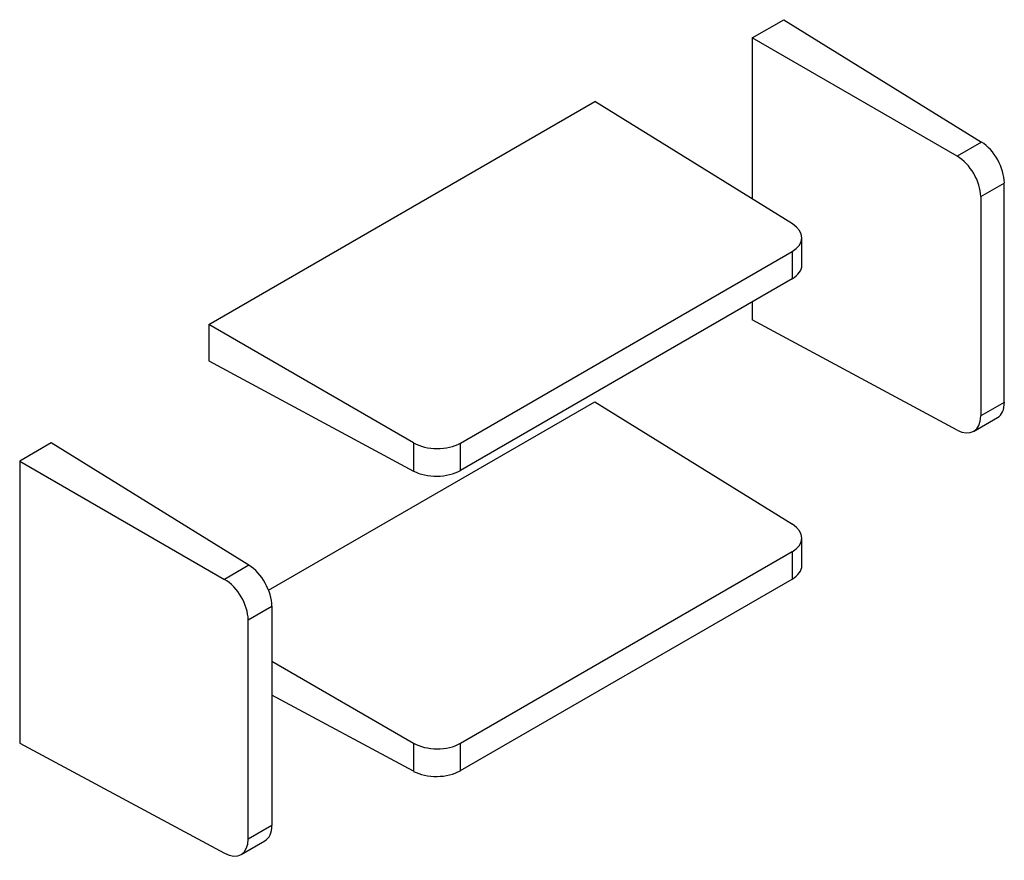
# Model space of a CAD drawing. Units: millimetres. Extents: x -69 to 69, y -156 to 156.
# Drawn here: x -20 to -6, y 33 to 46 of the extents above; entities that cross this region are included whole.
import ezdxf

# ---------------------------------------------------------------- set-up
doc = ezdxf.new("R2010")
doc.units = ezdxf.units.MM
doc.header["$LTSCALE"] = 16.335
doc.layers.add('IMPORT_IGES', color=7, linetype='CONTINUOUS')

msp = doc.modelspace()

# ---------------------------------------------------------------- linework, layer by layer
at = {"layer": 'IMPORT_IGES', "color": 7, "linetype": 'CONTINUOUS'}
for p, q in [((-9.434, 45.335), (-8.963, 45.607)), ((-8.963, 45.607), (-6.004, 43.778)), ((-9.434, 45.335), (-9.434, 42.924)), ((-6.37, 43.566), (-9.434, 45.335)), ((-17.566, 41.049), (-11.791, 44.382)), ((-8.833, 42.553), (-11.791, 44.382)), ((-5.663, 39.885), (-5.663, 43.165)), ((-6.016, 42.961), (-6.016, 39.681)), ((-8.692, 41.935), (-8.692, 42.347)), ((-13.801, 39.276), (-8.839, 42.141)), ((-8.839, 41.733), (-13.801, 38.868)), ((-9.434, 41.389), (-9.434, 41.118)), ((-6.37, 39.47), (-9.434, 41.118)), ((-17.566, 41.049), (-17.566, 40.505)), ((-14.502, 39.279), (-17.566, 41.049)), ((-17.566, 40.505), (-14.502, 38.857)), ((-16.672, 37.074), (-11.791, 39.892)), ((-11.791, 39.892), (-8.833, 38.062)), ((-6.122, 39.451), (-5.765, 39.657)), ((-19.923, 39.279), (-20.394, 39.007)), ((-16.964, 37.449), (-19.923, 39.279)), ((-20.394, 39.007), (-20.394, 34.789)), ((-20.394, 39.007), (-17.33, 37.238)), ((-8.692, 37.444), (-8.692, 37.857)), ((-8.839, 37.65), (-13.801, 34.785)), ((-13.801, 34.377), (-8.839, 37.242)), ((-16.623, 36.837), (-16.623, 33.557)), ((-16.977, 33.353), (-16.977, 36.633)), ((-16.623, 36.014), (-14.502, 34.789)), ((-14.502, 34.367), (-16.623, 35.507)), ((-20.394, 34.789), (-17.33, 33.142)), ((-17.082, 33.123), (-16.725, 33.329))]:
    msp.add_line(p, q, dxfattribs=at)
at = {"layer": 'IMPORT_IGES', "color": 253, "linetype": 'CONTINUOUS'}
for p, q in [((-6.004, 43.778), (-6.37, 43.566)), ((-6.016, 42.961), (-5.663, 43.165)), ((-8.839, 42.141), (-8.839, 41.733)), ((-5.663, 39.885), (-6.016, 39.681)), ((-14.502, 39.279), (-14.502, 38.857)), ((-13.801, 38.868), (-13.801, 39.276)), ((-8.839, 37.65), (-8.839, 37.242)), ((-16.964, 37.449), (-17.33, 37.238)), ((-16.977, 36.633), (-16.623, 36.837)), ((-14.502, 34.789), (-14.502, 34.367)), ((-13.801, 34.377), (-13.801, 34.785)), ((-16.623, 33.557), (-16.977, 33.353))]:
    msp.add_line(p, q, dxfattribs=at)
at = {"layer": 'IMPORT_IGES', "color": 7, "linetype": 'CONTINUOUS'}
for centre, major_axis, ratio, start_param, end_param in [((-6.01, 43.373), (-0.244, 0.437), 0.567169, -2.347816, -0.794472), ((-6.376, 43.162), (-0.257, 0.429), 0.587318, -2.365279, -0.811936), ((-9.192, 42.352), (0.5, -0.008), 0.587374, -0.776361, 0.776982), ((-9.192, 41.93), (0.5, 0.007), 0.567225, -0.793826, -0.008414), ((-6.01, 40.093), (-0.244, 0.437), 0.567169, -3.13318, -2.347816), ((-6.376, 39.882), (-0.257, 0.429), 0.587318, 2.364563, 3.917906), ((-14.154, 39.487), (0.5, -0.008), 0.587374, -2.329704, -0.776361), ((-14.154, 39.065), (0.5, 0.007), 0.567225, -2.347169, -0.793826), ((-9.192, 37.862), (0.5, -0.008), 0.587374, -0.776361, 0.776982), ((-16.97, 37.045), (-0.244, 0.437), 0.567169, -2.347816, -0.794472), ((-9.192, 37.439), (0.5, 0.007), 0.567225, -0.793826, -0.008414), ((-17.336, 36.833), (-0.257, 0.429), 0.587318, -2.365279, -0.811936), ((-14.154, 34.997), (0.5, -0.008), 0.587374, -2.329704, -0.776361), ((-14.154, 34.574), (0.5, 0.007), 0.567225, -2.347169, -0.793826), ((-16.97, 33.765), (-0.244, 0.437), 0.567169, -3.13318, -2.347816), ((-17.336, 33.553), (-0.257, 0.429), 0.587318, 2.364563, 3.917906)]:
    msp.add_ellipse(centre, major_axis=major_axis, ratio=ratio, start_param=start_param, end_param=end_param, dxfattribs=at)

doc.saveas('drawing.dxf')
